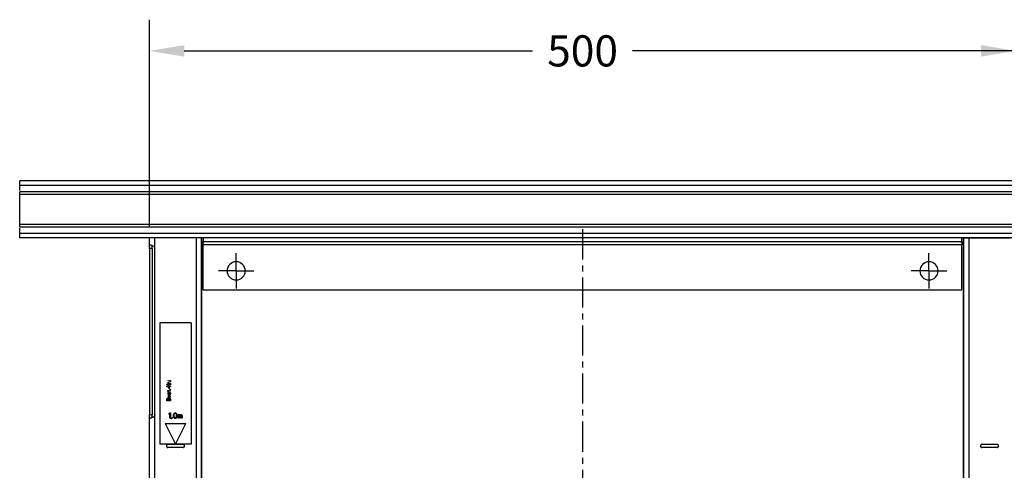
# Model space of a CAD drawing. Units: millimetres. Extents: x -60 to 1808, y -614 to 1000.
# Drawn here: x -60 to 509, y 740 to 1000 of the extents above; entities that cross this region are included whole.
import ezdxf

# ---------------------------------------------------------------- set-up
doc = ezdxf.new("R2010")
doc.units = ezdxf.units.MM
doc.header["$LTSCALE"] = 46.255
doc.header["$PDMODE"] = 3
doc.header["$PDSIZE"] = 2.5
doc.linetypes.add('CENTER', pattern=[0.6, 0.375, -0.075, 0.075, -0.075])
doc.layers.get('0').update_dxf_attribs({"linetype": 'CONTINUOUS'})
doc.layers.get('Defpoints').update_dxf_attribs({"linetype": 'CONTINUOUS'})
for name, color, linetype in [('9_310_000_new_view_1_BL166', 7, 'CONTINUOUS'), ('PR000_003_00_new_view_1_BL44', 7, 'CONTINUOUS'), ('PR000_003_00_new_view_1_BL45', 7, 'CONTINUOUS'), ('PR800_080_00_new_view_1_BL24', 7, 'CONTINUOUS'), ('PR900_107_00_new_view_1_BL46', 7, 'CONTINUOUS'), ('PR900_132_00_BL9', 7, 'CONTINUOUS'), ('PR970_100_00_new_view_1_BL41', 7, 'CONTINUOUS')]:
    doc.layers.add(name, color=color, linetype=linetype)
doc.styles.add('TECE Standard', font='ARIAL.TTF')
doc.dimstyles.new('TECE Standard', dxfattribs={"dimscale": 100, "dimtxt": 0.18, "dimasz": 0.2, "dimexe": 0.18, "dimexo": 0.0625, "dimgap": 0.09, "dimtad": 0, "dimdec": 0, "dimdsep": 46, "dimtxsty": 'TECE Standard', "dimcen": 0.09, "dimclre": 256, "dimclrt": 256, "dimadec": 0, "dimazin": 0, "dimtfac": 1, "dimtdec": 0, "dimtofl": 0, "dimtmove": 0, "dimatfit": 3, "dimfxl": 1, "dimtolj": 1, "dimtzin": 0, "dimlwd": -1, "dimarcsym": 0})

# ---------------------------------------------------------------- blocks, each defined once
blk = doc.blocks.new('*D173')
at = {"lineweight": -2}
for p, q in [((15.01, 880.74), (15.01, 1000.49)), ((515.01, 880.74), (515.01, 1000.49))]:
    blk.add_line(p, q, dxfattribs=at)
at = {"color": 0}
for p, q in [((35.01, 982.49), (236.15, 982.49)), ((495.01, 982.49), (293.86, 982.49))]:
    blk.add_line(p, q, dxfattribs=at)
for points in [[(35.01, 985.82), (35.01, 979.15), (15.01, 982.49)], [(495.01, 985.82), (495.01, 979.15), (515.01, 982.49)]]:
    blk.add_solid(points, dxfattribs=at)
at = {"layer": 'Defpoints', "color": 0}
for p in [(515.01, 982.49), (15.01, 874.49), (515.01, 874.49)]:
    blk.add_point(p, dxfattribs=at)
at = {"insert": (265.01, 982.49), "char_height": 18, "attachment_point": 5, "style": 'TECE Standard'}
blk.add_mtext('\\A1;500', dxfattribs=at)
blk = doc.blocks.new('profil')
at = {"layer": 'PR900_132_00_BL9', "color": 9, "linetype": 'Continuous'}
for p, q in [((-650, 32.94), (-650, 33)), ((0, 33), (-650, 33)), ((-650, 30.33), (-650, 32.94)), ((-650, 29.86), (-650, 30.33)), ((0, 30.33), (-650, 30.33)), ((-650, 28.66), (-650, 29.86)), ((-650, 27.99), (-650, 28.66)), ((-650, 27.33), (-650, 27.99)), ((0, 26.67), (-650, 26.67)), ((-650, 26.64), (-650, 26.67)), ((-650, 26.27), (-650, 26.64)), ((-650, 25.17), (-650, 26.27)), ((-650, 25), (-650, 25.17)), ((0, 25.17), (-650, 25.17)), ((-650, 24), (-650, 25)), ((-650, 9), (-650, 24)), ((-650, 8), (-650, 9)), ((-650, 7.83), (-650, 8)), ((-650, 7.51), (-650, 7.83)), ((0, 7.83), (-650, 7.83)), ((-650, 6.73), (-650, 7.51)), ((-650, 6.33), (-650, 6.73)), ((0, 6.33), (-650, 6.33)), ((-650, 5.01), (-650, 5.67)), ((-650, 4.34), (-650, 5.01)), ((-650, 3.14), (-650, 4.34)), ((-650, 2.67), (-650, 3.14)), ((-650, 2.37), (-650, 2.67)), ((0, 2.67), (-650, 2.67)), ((-650, 0.01), (-650, 2.37)), ((-650, 0), (-650, 0.01)), ((0, 0), (-650, 0)), ((0, 0), (-650, 0))]:
    blk.add_line(p, q, dxfattribs=at)
blk = doc.blocks.new('PR800_080_00_NEW_VIEW_1_BL24', base_point=(30.01, 790.49))
at = {"layer": 'PR800_080_00_new_view_1_BL24', "color": 7, "linetype": 'Continuous'}
for p, q in [((39.01, 825.49), (21.01, 825.49)), ((21.01, 825.49), (21.01, 755.49)), ((39.01, 825.49), (39.01, 755.49)), ((25.65, 791.24), (25.86, 791.24)), ((25.69, 791.03), (25.65, 791.24)), ((25.65, 790.7), (25.9, 790.7)), ((25.65, 790.49), (25.65, 790.7)), ((27.01, 790.49), (25.65, 790.49)), ((25.73, 790.9), (25.69, 791.03)), ((25.82, 790.78), (25.73, 790.9)), ((25.77, 792.32), (25.99, 792.32)), ((25.77, 792.11), (25.77, 792.32)), ((25.99, 792.11), (25.77, 792.11)), ((25.9, 790.7), (25.82, 790.78)), ((25.86, 791.24), (25.9, 790.99)), ((25.9, 790.99), (25.99, 790.82)), ((25.99, 792.32), (25.99, 792.11)), ((25.99, 790.82), (26.16, 790.7)), ((26.16, 790.7), (27.01, 790.7)), ((26.79, 792.32), (27.01, 792.32)), ((26.79, 792.11), (26.79, 792.32)), ((27.01, 792.11), (26.79, 792.11)), ((26.79, 791.78), (27.01, 791.78)), ((26.79, 791.57), (26.79, 791.78)), ((27.01, 791.57), (26.79, 791.57)), ((27.01, 792.32), (27.01, 792.11)), ((27.01, 791.78), (27.01, 791.57)), ((27.01, 790.7), (27.01, 790.49)), ((25.01, 790.15), (27.01, 790.15)), ((25.01, 789.9), (25.01, 790.15)), ((26.71, 789.9), (25.01, 789.9)), ((25.01, 788.86), (26.71, 789.9)), ((25.01, 788.49), (25.01, 788.86)), ((27.01, 788.49), (25.01, 788.49)), ((27.01, 789.78), (25.26, 788.74)), ((25.26, 788.74), (27.01, 788.74)), ((25.3, 786.24), (25.65, 786.24)), ((25.3, 786.03), (25.3, 786.24)), ((25.65, 786.03), (25.3, 786.03)), ((25.65, 786.7), (25.82, 786.7)), ((25.65, 786.24), (25.65, 786.7)), ((25.65, 785.7), (25.65, 786.03)), ((25.82, 785.7), (25.65, 785.7)), ((25.65, 784.78), (25.69, 785.03)), ((25.65, 784.53), (25.65, 784.78)), ((25.69, 785.03), (25.73, 785.15)), ((25.73, 785.15), (25.82, 785.28)), ((25.82, 786.7), (25.82, 786.24)), ((25.82, 786.24), (26.58, 786.24)), ((25.82, 786.03), (25.82, 785.7)), ((26.67, 786.03), (25.82, 786.03)), ((25.82, 785.28), (25.99, 785.36)), ((25.86, 785.03), (25.82, 784.78)), ((25.82, 784.78), (25.82, 784.53)), ((25.9, 785.11), (25.86, 785.03)), ((25.99, 785.15), (25.9, 785.11)), ((25.99, 785.36), (25.99, 785.15)), ((26.07, 788.15), (26.28, 788.15)), ((26.07, 787.57), (26.07, 788.15)), ((26.28, 787.57), (26.07, 787.57)), ((26.16, 784.4), (26.37, 785.11)), ((26.28, 788.15), (26.28, 787.57)), ((26.5, 784.99), (26.28, 784.28)), ((26.37, 785.11), (26.5, 785.28)), ((26.5, 785.28), (26.67, 785.36)), ((26.58, 785.11), (26.5, 784.99)), ((26.58, 786.24), (26.71, 786.28)), ((26.67, 785.15), (26.58, 785.11)), ((26.84, 786.11), (26.67, 786.03)), ((26.67, 785.36), (26.75, 785.36)), ((26.75, 785.11), (26.67, 785.15)), ((26.71, 786.28), (26.79, 786.4)), ((26.75, 785.36), (26.88, 785.28)), ((26.79, 785.03), (26.75, 785.11)), ((26.79, 787.24), (27.01, 787.24)), ((26.79, 787.03), (26.79, 787.24)), ((27.01, 787.03), (26.79, 787.03)), ((26.79, 786.4), (26.84, 786.61)), ((26.84, 784.86), (26.79, 785.03)), ((26.79, 784.36), (26.84, 784.61)), ((26.84, 786.61), (27.01, 786.61)), ((26.92, 786.24), (26.84, 786.11)), ((26.84, 784.61), (26.84, 784.86)), ((26.88, 785.28), (26.96, 785.11)), ((26.96, 786.36), (26.92, 786.24)), ((27.01, 786.61), (26.96, 786.36)), ((26.96, 785.11), (27.01, 784.86)), ((27.01, 784.61), (26.96, 784.36)), ((27.01, 790.15), (27.01, 789.78)), ((27.01, 788.74), (27.01, 788.49)), ((27.01, 787.24), (27.01, 787.03)), ((27.01, 784.86), (27.01, 784.61)), ((25.01, 781.49), (25.05, 781.7)), ((25.01, 780.49), (25.01, 781.49)), ((27.01, 780.49), (25.01, 780.49)), ((25.05, 781.7), (25.18, 781.86)), ((25.18, 781.86), (25.35, 781.99)), ((25.3, 781.65), (25.26, 781.53)), ((25.26, 781.53), (25.26, 780.74)), ((25.26, 780.74), (25.86, 780.74)), ((25.39, 781.74), (25.3, 781.65)), ((25.35, 781.99), (25.48, 782.03)), ((25.52, 781.78), (25.39, 781.74)), ((25.48, 782.03), (25.65, 782.03)), ((25.6, 781.78), (25.52, 781.78)), ((25.73, 781.74), (25.6, 781.78)), ((25.69, 784.28), (25.65, 784.53)), ((25.69, 783.32), (25.65, 783.07)), ((25.65, 783.07), (25.69, 782.82)), ((25.65, 782.03), (25.77, 781.99)), ((25.77, 784.11), (25.69, 784.28)), ((25.82, 783.53), (25.69, 783.32)), ((25.69, 782.82), (25.73, 782.7)), ((25.73, 782.7), (25.82, 782.57)), ((25.82, 781.65), (25.73, 781.74)), ((25.9, 784.03), (25.77, 784.11)), ((25.77, 781.99), (25.94, 781.86)), ((25.82, 784.53), (25.86, 784.36)), ((25.99, 783.65), (25.82, 783.53)), ((25.82, 783.03), (25.86, 783.28)), ((25.86, 782.86), (25.82, 783.03)), ((25.82, 782.57), (25.9, 782.49)), ((25.86, 781.53), (25.82, 781.65)), ((25.86, 784.36), (25.9, 784.28)), ((25.86, 783.28), (25.94, 783.4)), ((25.9, 782.78), (25.86, 782.86)), ((25.86, 780.74), (25.86, 781.53)), ((25.9, 784.28), (25.99, 784.24)), ((25.99, 784.03), (25.9, 784.03)), ((26.03, 782.65), (25.9, 782.78)), ((25.9, 782.49), (26.07, 782.4)), ((25.94, 783.4), (26.07, 783.49)), ((25.94, 781.86), (25.99, 781.78)), ((25.99, 784.24), (26.07, 784.28)), ((26.16, 784.11), (25.99, 784.03)), ((26.16, 783.7), (25.99, 783.65)), ((25.99, 781.78), (26.03, 781.86)), ((26.11, 782.61), (26.03, 782.65)), ((26.03, 781.86), (26.2, 781.99)), ((26.07, 784.28), (26.16, 784.4)), ((26.07, 783.49), (26.16, 783.49)), ((26.07, 782.4), (26.33, 782.36)), ((26.16, 782.61), (26.11, 782.61)), ((26.11, 781.53), (26.16, 781.65)), ((26.11, 780.74), (26.11, 781.53)), ((26.75, 780.74), (26.11, 780.74)), ((26.28, 784.28), (26.16, 784.11)), ((26.33, 783.7), (26.16, 783.7)), ((26.16, 783.49), (26.16, 782.61)), ((26.16, 781.65), (26.24, 781.74)), ((26.2, 781.99), (26.33, 782.03)), ((26.24, 781.74), (26.37, 781.78)), ((26.33, 782.57), (26.33, 783.7)), ((26.41, 782.57), (26.33, 782.57)), ((26.33, 782.36), (26.58, 782.4)), ((26.33, 782.03), (26.54, 782.03)), ((26.37, 781.78), (26.5, 781.78)), ((26.54, 782.61), (26.41, 782.57)), ((26.5, 781.78), (26.62, 781.74)), ((26.62, 782.65), (26.54, 782.61)), ((26.54, 782.03), (26.67, 781.99)), ((26.75, 783.65), (26.58, 783.7)), ((26.58, 783.7), (26.58, 783.49)), ((26.58, 783.49), (26.71, 783.45)), ((26.58, 782.4), (26.75, 782.49)), ((26.75, 782.78), (26.62, 782.65)), ((26.62, 781.74), (26.71, 781.65)), ((26.67, 784.24), (26.75, 784.28)), ((26.67, 784.03), (26.67, 784.24)), ((26.84, 784.11), (26.67, 784.03)), ((26.67, 781.99), (26.84, 781.86)), ((26.71, 783.45), (26.79, 783.32)), ((26.71, 781.65), (26.75, 781.53)), ((26.75, 784.28), (26.79, 784.36)), ((26.88, 783.53), (26.75, 783.65)), ((26.79, 782.86), (26.75, 782.78)), ((26.75, 782.49), (26.84, 782.57)), ((26.75, 781.53), (26.75, 780.74)), ((26.79, 783.32), (26.84, 783.03)), ((26.84, 783.03), (26.79, 782.86)), ((26.92, 784.24), (26.84, 784.11)), ((26.84, 782.57), (26.92, 782.7)), ((26.84, 781.86), (26.96, 781.7)), ((26.96, 783.36), (26.88, 783.53)), ((26.96, 784.36), (26.92, 784.24)), ((26.92, 782.7), (26.96, 782.82)), ((27.01, 783.07), (26.96, 783.36)), ((26.96, 782.82), (27.01, 783.07)), ((26.96, 781.7), (27.01, 781.49)), ((27.01, 781.49), (27.01, 780.49)), ((25.51, 755.49), (21.01, 755.49)), ((30.01, 755.49), (25.51, 755.49)), ((34.51, 755.49), (30.01, 755.49)), ((39.01, 755.49), (34.51, 755.49))]:
    blk.add_line(p, q, dxfattribs=at)
at = {"layer": 'PR800_080_00_new_view_1_BL24', "color": 4, "linetype": 'Continuous'}
for p, q in [((26.26, 773.04), (26.63, 773.49)), ((26.63, 773.49), (27.01, 773.49)), ((27.01, 773.49), (27.01, 770.49)), ((29.13, 773.23), (28.94, 773.04)), ((29.44, 773.42), (29.13, 773.23)), ((29.82, 773.49), (29.44, 773.42)), ((29.82, 773.17), (29.51, 773.1)), ((30.19, 773.42), (29.82, 773.49)), ((30.13, 773.1), (29.82, 773.17)), ((30.51, 773.23), (30.19, 773.42)), ((30.69, 773.04), (30.51, 773.23)), ((24.01, 767.49), (30.01, 755.49)), ((24.01, 767.49), (36.01, 767.49)), ((26.26, 772.53), (26.26, 773.04)), ((26.63, 772.98), (26.26, 772.53)), ((26.63, 770.49), (26.63, 772.98)), ((27.01, 770.49), (26.63, 770.49)), ((27.51, 770.1), (27.88, 770.81)), ((27.82, 770.1), (27.51, 770.1)), ((28.19, 770.81), (27.82, 770.1)), ((27.88, 770.81), (28.19, 770.81)), ((28.76, 772.59), (28.69, 772.27)), ((28.69, 772.27), (28.69, 771.7)), ((28.69, 771.7), (28.76, 771.38)), ((28.82, 772.78), (28.76, 772.59)), ((28.76, 771.38), (28.82, 771.19)), ((28.94, 773.04), (28.82, 772.78)), ((28.82, 771.19), (28.94, 770.93)), ((28.94, 770.93), (29.13, 770.74)), ((29.07, 772.59), (29.01, 772.21)), ((29.01, 772.21), (29.01, 771.76)), ((29.01, 771.76), (29.07, 771.38)), ((29.32, 772.98), (29.07, 772.59)), ((29.07, 771.38), (29.32, 771)), ((29.13, 770.74), (29.44, 770.55)), ((29.51, 773.1), (29.32, 772.98)), ((29.32, 771), (29.51, 770.87)), ((29.44, 770.55), (29.82, 770.49)), ((29.51, 770.87), (29.82, 770.81)), ((29.82, 770.81), (30.13, 770.87)), ((29.82, 770.49), (30.19, 770.55)), ((30.01, 755.49), (36.01, 767.49)), ((30.32, 772.98), (30.13, 773.1)), ((30.13, 770.87), (30.32, 771)), ((30.19, 770.55), (30.51, 770.74)), ((30.57, 772.59), (30.32, 772.98)), ((30.32, 771), (30.57, 771.38)), ((30.51, 770.74), (30.69, 770.93)), ((30.63, 772.21), (30.57, 772.59)), ((30.57, 771.38), (30.63, 771.76)), ((30.63, 771.76), (30.63, 772.21)), ((30.82, 772.78), (30.69, 773.04)), ((30.69, 770.93), (30.82, 771.19)), ((30.88, 772.59), (30.82, 772.78)), ((30.82, 771.19), (30.88, 771.38)), ((30.94, 772.27), (30.88, 772.59)), ((30.88, 771.38), (30.94, 771.7)), ((30.94, 771.7), (30.94, 772.27)), ((31.44, 770.49), (31.44, 772.53)), ((31.44, 772.53), (31.76, 772.53)), ((31.76, 770.49), (31.44, 770.49)), ((31.76, 772.53), (31.76, 772.34)), ((31.76, 772.34), (31.88, 772.47)), ((31.88, 772.21), (31.76, 772.08)), ((31.76, 772.08), (31.76, 770.49)), ((31.88, 772.47), (32.07, 772.53)), ((32.07, 772.27), (31.88, 772.21)), ((32.07, 772.53), (32.32, 772.53)), ((32.19, 772.27), (32.07, 772.27)), ((32.32, 772.21), (32.19, 772.27)), ((32.32, 772.53), (32.51, 772.47)), ((32.38, 772.15), (32.32, 772.21)), ((32.44, 772.02), (32.38, 772.15)), ((32.44, 770.49), (32.44, 772.02)), ((32.76, 770.49), (32.44, 770.49)), ((32.51, 772.47), (32.69, 772.27)), ((32.69, 772.27), (32.88, 772.47)), ((32.82, 772.15), (32.76, 772.02)), ((32.76, 772.02), (32.76, 770.49)), ((32.88, 772.21), (32.82, 772.15)), ((32.88, 772.47), (33.07, 772.53)), ((33.01, 772.27), (32.88, 772.21)), ((33.19, 772.27), (33.01, 772.27)), ((33.07, 772.53), (33.32, 772.53)), ((33.32, 772.21), (33.19, 772.27)), ((33.32, 772.53), (33.51, 772.47)), ((33.38, 772.15), (33.32, 772.21)), ((33.44, 772.02), (33.38, 772.15)), ((33.44, 770.49), (33.44, 772.02)), ((33.76, 770.49), (33.44, 770.49)), ((33.51, 772.47), (33.63, 772.34)), ((33.63, 772.34), (33.76, 772.02)), ((33.76, 772.02), (33.76, 770.49))]:
    blk.add_line(p, q, dxfattribs=at)
blk = doc.blocks.new('PR970_100_00_NEW_VIEW_1_BL41', base_point=(265.01, 859.49))
at = {"layer": 'PR970_100_00_new_view_1_BL41', "color": 7, "linetype": 'Continuous'}
for p, q in [((46.01, 874.49), (46.01, 872.49)), ((484.01, 874.49), (46.01, 874.49)), ((46.01, 872.49), (484.01, 872.49)), ((46.01, 871.91), (46.01, 872.22)), ((46.01, 870.88), (46.01, 871.91)), ((46.01, 870.49), (46.01, 870.88)), ((46.01, 844.49), (46.01, 870.49)), ((484.01, 872.49), (484.01, 874.49)), ((484.01, 872.49), (484.01, 871.91)), ((484.01, 871.91), (484.01, 870.49)), ((484.01, 844.49), (484.01, 870.49)), ((46.01, 844.49), (484.01, 844.49))]:
    blk.add_line(p, q, dxfattribs=at)
at = {"layer": 'PR970_100_00_new_view_1_BL41', "color": 9, "linetype": 'Continuous'}
blk.add_line((484.01, 870.49), (46.01, 870.49), dxfattribs=at)
at = {"layer": 'PR970_100_00_new_view_1_BL41', "color": 7, "linetype": 'CENTER'}
for p, q in [((65.01, 855.49), (65.01, 865.74)), ((465.01, 855.49), (465.01, 865.74)), ((65.01, 855.49), (54.76, 855.49)), ((65.01, 855.49), (75.26, 855.49)), ((65.01, 855.49), (65.01, 845.24)), ((465.01, 855.49), (454.76, 855.49)), ((465.01, 855.49), (475.26, 855.49)), ((465.01, 855.49), (465.01, 845.24))]:
    blk.add_line(p, q, dxfattribs=at)
at = {"layer": 'PR970_100_00_new_view_1_BL41', "color": 7, "linetype": 'Continuous'}
for centre, start, end in [((65.01, 855.49), 90, 270), ((65.01, 855.49), 270, 90), ((465.01, 855.49), 90, 270), ((465.01, 855.49), 270, 90)]:
    blk.add_arc(centre, 5.25, start, end, dxfattribs=at)
blk = doc.blocks.new('PR000_003_00_NEW_VIEW_1_BL44', base_point=(30.01, 344.49))
at = {"layer": 'PR000_003_00_new_view_1_BL44', "color": 3, "linetype": 'Continuous'}
for p, q in [((15.01, 870.49), (15.01, 874.49)), ((15.89, 874.49), (15.01, 874.49)), ((15.01, 868.49), (15.01, 870.49)), ((15.01, 870.49), (15.46, 870.49)), ((18.01, 874.49), (15.89, 874.49)), ((42.01, 874.49), (18.01, 874.49)), ((43.16, 874.49), (42.01, 874.49)), ((45.01, 874.49), (43.16, 874.49)), ((45.01, 870.49), (45.01, 874.49)), ((45.01, 874.49), (45.01, 870.49)), ((45.01, 389.49), (45.01, 870.49)), ((45.01, 870.49), (45.01, 389.49)), ((15.01, 868.49), (15.01, 772.49)), ((18.01, 772.49), (18.01, 868.49)), ((15.01, 771.72), (15.01, 772.49)), ((15.01, 771.07), (15.01, 771.72)), ((15.01, 770.49), (15.01, 771.07)), ((15.01, 734.49), (15.01, 770.49)), ((15.01, 770.49), (15.46, 770.49)), ((25.01, 753.99), (25.01, 754.99)), ((25.51, 755.49), (34.51, 755.49)), ((34.51, 753.49), (25.51, 753.49)), ((35.01, 754.99), (35.01, 753.99))]:
    blk.add_line(p, q, dxfattribs=at)
at = {"layer": 'PR000_003_00_new_view_1_BL44', "color": 7, "linetype": 'Continuous'}
for p, q in [((16.51, 868.49), (16.51, 870.22)), ((16.51, 868.49), (16.51, 772.49)), ((16.51, 771.72), (16.51, 772.49)), ((16.51, 771.07), (16.51, 771.72)), ((16.51, 770.76), (16.51, 771.07))]:
    blk.add_line(p, q, dxfattribs=at)
at = {"layer": 'PR000_003_00_new_view_1_BL44', "color": 9, "linetype": 'Continuous'}
for p, q in [((18.01, 868.49), (18.01, 874.49)), ((42.01, -185.51), (42.01, 874.49)), ((16.51, 868.49), (15.01, 868.49)), ((16.51, 772.49), (15.01, 772.49)), ((18.01, 732.49), (18.01, 772.49))]:
    blk.add_line(p, q, dxfattribs=at)
at = {"layer": 'PR000_003_00_new_view_1_BL44', "color": 3, "linetype": 'Continuous'}
for centre, start, end in [((25.51, 754.99), 90, 180), ((25.51, 753.99), 180, 270), ((34.51, 754.99), 0, 90), ((34.51, 753.99), 270, 360)]:
    blk.add_arc(centre, 0.5, start, end, dxfattribs=at)
for points, knots in [([(15.46, 870.49), (15.77, 870.49), (16.48, 870.3), (17.12, 869.94), (17.43, 869.67)], [0, 0, 0, 0, 0.429314, 1, 1, 1, 1]), ([(16.09, 770.59), (16.03, 770.57), (15.83, 770.52), (15.62, 770.49), (15.46, 770.49)], [0, 0, 0, 0, 0.285529, 1, 1, 1, 1]), ([(17.43, 771.31), (17.33, 771.21), (16.92, 770.9), (16.45, 770.69), (16.09, 770.59)], [0, 0, 0, 0, 0.268997, 1, 1, 1, 1])]:
    blk.add_open_spline(points, degree=3, knots=knots, dxfattribs=at)
for points in [[(17.43, 869.67), (17.75, 869.37), (18.01, 868.93), (18.01, 868.49)], [(18.01, 772.49), (18.01, 772.05), (17.75, 771.6), (17.43, 771.31)]]:
    blk.add_open_spline(points, degree=3, dxfattribs=at)
blk = doc.blocks.new('PR000_003_00_NEW_VIEW_1_BL45', base_point=(500.01, 344.49))
at = {"layer": 'PR000_003_00_new_view_1_BL45', "color": 3, "linetype": 'Continuous'}
for p, q in [((485.01, 874.49), (485.01, 871.33)), ((485.01, 871.33), (485.01, 874.49)), ((485.01, 874.49), (486.51, 874.49)), ((485.01, 871.33), (485.01, 389.49)), ((485.01, 389.49), (485.01, 871.33)), ((486.51, 874.49), (486.86, 874.49)), ((486.86, 874.49), (488.01, 874.49)), ((488.01, 874.49), (512.01, 874.49)), ((495.01, 753.99), (495.01, 754.99)), ((495.51, 755.49), (504.51, 755.49)), ((504.51, 753.49), (495.51, 753.49)), ((505.01, 754.99), (505.01, 753.99))]:
    blk.add_line(p, q, dxfattribs=at)
at = {"layer": 'PR000_003_00_new_view_1_BL45', "color": 9, "linetype": 'Continuous'}
blk.add_line((488.01, 874.49), (488.01, -185.51), dxfattribs=at)
at = {"layer": 'PR000_003_00_new_view_1_BL45', "color": 3, "linetype": 'Continuous'}
for centre, start, end in [((495.51, 754.99), 90, 180), ((495.51, 753.99), 180, 270), ((504.51, 754.99), 0, 90), ((504.51, 753.99), 270, 360)]:
    blk.add_arc(centre, 0.5, start, end, dxfattribs=at)
blk = doc.blocks.new('PR900_107_00_NEW_VIEW_1_BL46', base_point=(265.01, 343.49))
at = {"layer": 'PR900_107_00_new_view_1_BL46', "color": 7, "linetype": 'Continuous'}
for p, q in [((45.01, 870.49), (46.16, 872.49)), ((45.01, 870.49), (46.16, 872.49)), ((45.74, 871.76), (45.01, 871.33)), ((45.39, 871.55), (45.01, 871.33)), ((45.74, 871.76), (45.39, 871.55)), ((46.37, 872.12), (45.74, 871.76)), ((46.01, 871.91), (45.74, 871.76)), ((46.37, 872.12), (46.01, 871.91)), ((47.01, 872.49), (46.37, 872.12)), ((47.01, 872.49), (46.37, 872.12)), ((483.01, 872.49), (483.76, 872.05)), ((483.01, 872.49), (483.76, 872.05)), ((483.01, 872.49), (483.76, 872.05)), ((483.01, 872.49), (483.76, 872.05)), ((483.76, 872.05), (484.01, 871.91)), ((483.76, 872.05), (485.01, 871.33)), ((483.76, 872.05), (485.01, 871.33)), ((483.76, 872.05), (485.01, 871.33)), ((484.01, 871.91), (484.62, 871.55)), ((484.62, 871.55), (485.01, 871.33))]:
    blk.add_line(p, q, dxfattribs=at)
blk = doc.blocks.new('9_310_000_NEW_VIEW_1_BL166', base_point=(265.01, 314.24))
at = {"layer": '9_310_000_new_view_1_BL166', "color": 7, "linetype": 'CENTER'}
blk.add_line((265.01, 879.49), (265.01, -251.01), dxfattribs=at)

msp = doc.modelspace()

# ---------------------------------------------------------------- linework, layer by layer
msp.add_lwpolyline([(515.01, 907.49), (515.01, 907.49), (515.01, 982.49), (486.52, 982.49)])

# ---------------------------------------------------------------- block references
msp.add_blockref('profil', (590.01, 874.49))
at = {"layer": '9_310_000_new_view_1_BL166'}
msp.add_blockref('9_310_000_NEW_VIEW_1_BL166', (265.01, 314.24), dxfattribs=at)
at = {"layer": 'PR000_003_00_new_view_1_BL44'}
msp.add_blockref('PR000_003_00_NEW_VIEW_1_BL44', (30.01, 344.49), dxfattribs=at)
at = {"layer": 'PR000_003_00_new_view_1_BL45'}
msp.add_blockref('PR000_003_00_NEW_VIEW_1_BL45', (500.01, 344.49), dxfattribs=at)
at = {"layer": 'PR800_080_00_new_view_1_BL24'}
msp.add_blockref('PR800_080_00_NEW_VIEW_1_BL24', (30.01, 790.49), dxfattribs=at)
at = {"layer": 'PR900_107_00_new_view_1_BL46'}
msp.add_blockref('PR900_107_00_NEW_VIEW_1_BL46', (265.01, 343.49), dxfattribs=at)
at = {"layer": 'PR970_100_00_new_view_1_BL41'}
msp.add_blockref('PR970_100_00_NEW_VIEW_1_BL41', (265.01, 859.49), dxfattribs=at)

# ---------------------------------------------------------------- dimensions: what is measured, and where the dimension line sits
dim = msp.add_linear_dim(base=(515.01, 982.49), p1=(15.01, 874.49), p2=(515.01, 874.49), dimstyle='TECE Standard')
dim.commit()
dim.dimension.update_dxf_attribs({"geometry": '*D173', "text_midpoint": (265.01, 982.49)})

doc.saveas('drawing.dxf')
